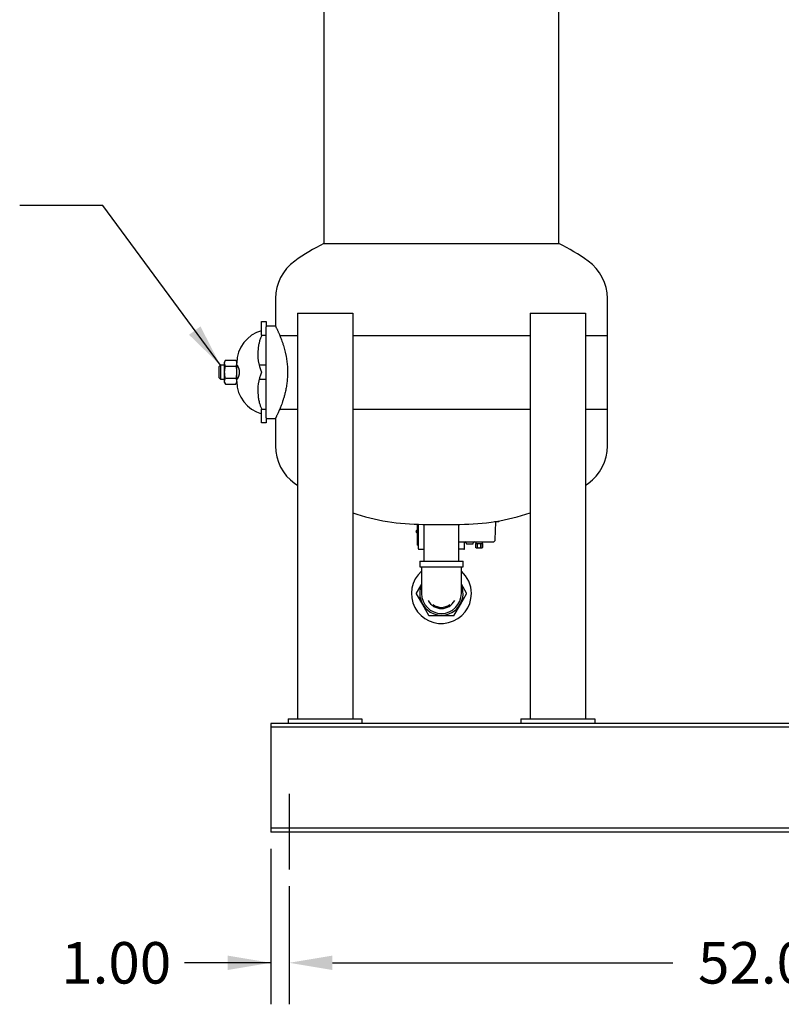
# Model space of a CAD drawing. Units: inches. Extents: x -4 to 383, y -4 to 297.
# Drawn here: x 226 to 268, y 35 to 88 of the extents above; entities that cross this region are included whole.
import ezdxf

# ---------------------------------------------------------------- set-up
doc = ezdxf.new("R2010")
doc.units = ezdxf.units.IN
doc.header["$MEASUREMENT"] = 0
doc.header["$PDSIZE"] = -1
doc.layers.add('DIMENSION', color=7, linetype='Continuous')
doc.dimstyles.get("Standard").update_dxf_attribs({"dimtxt": 0.18, "dimasz": 0.18, "dimexe": 0.18, "dimexo": 0.0625, "dimgap": 0.09, "dimtad": 0, "dimtih": 1, "dimtoh": 1, "dimdec": 4, "dimzin": 0, "dimdsep": 46, "dimtxsty": 'Standard', "dimcen": 0.09, "dimadec": 0, "dimazin": 0, "dimtfac": 1, "dimtdec": 4, "dimtofl": 0, "dimtmove": 0, "dimatfit": 3, "dimfxl": 0, "dimtolj": 1, "dimtzin": 0, "dimarcsym": 0})

# ---------------------------------------------------------------- blocks, each defined once
blk = doc.blocks.new('_D_4')
at = {"layer": 'Defpoints', "color": 0}
for p in [(240.868, 42.204), (292.868, 42.204), (292.868, 37.14)]:
    blk.add_point(p, dxfattribs=at)
at = {"layer": 'DIMENSION', "color": 0, "lineweight": -2}
for p, q in [((240.868, 41.304), (240.868, 34.89)), ((292.868, 41.304), (292.868, 34.89)), ((243.208, 37.14), (261.663, 37.14)), ((290.528, 37.14), (272.073, 37.14))]:
    blk.add_line(p, q, dxfattribs=at)
at = {"layer": 'DIMENSION', "color": 0}
for points in [[(243.208, 37.53), (243.208, 36.75), (240.868, 37.14)], [(290.528, 36.75), (290.528, 37.53), (292.868, 37.14)]]:
    blk.add_solid(points, dxfattribs=at)
at = {"layer": 'DIMENSION', "color": 0, "insert": (266.868, 38.265), "char_height": 2.25, "attachment_point": 2}
blk.add_mtext('\\A1;52.00', dxfattribs=at)
blk = doc.blocks.new('_D_5')
at = {"layer": 'Defpoints', "color": 0}
for p in [(239.868, 44.226), (240.868, 42.204), (240.868, 37.14)]:
    blk.add_point(p, dxfattribs=at)
at = {"layer": 'DIMENSION', "color": 0, "lineweight": -2}
for p, q in [((239.868, 43.326), (239.868, 34.89)), ((240.868, 41.304), (240.868, 34.89)), ((239.868, 37.14), (235.188, 37.14)), ((237.528, 37.14), (235.188, 37.14)), ((243.208, 37.14), (245.548, 37.14))]:
    blk.add_line(p, q, dxfattribs=at)
at = {"layer": 'DIMENSION', "color": 0}
for points in [[(237.528, 36.75), (237.528, 37.53), (239.868, 37.14)], [(243.208, 37.53), (243.208, 36.75), (240.868, 37.14)]]:
    blk.add_solid(points, dxfattribs=at)
at = {"layer": 'DIMENSION', "color": 0, "insert": (231.483, 38.265), "char_height": 2.25, "attachment_point": 2}
blk.add_mtext('\\A1;1.00', dxfattribs=at)

msp = doc.modelspace()

# ---------------------------------------------------------------- linework, layer by layer
at = {"color": 7, "linetype": 'Continuous', "lineweight": 25}
for p, q in [((242.743, 90.21), (242.743, 76.147)), ((255.493, 76.147), (255.493, 90.21)), ((242.743, 76.147), (255.493, 76.147)), ((242.743, 76.147), (249.118, 76.147)), ((249.118, 76.147), (255.493, 76.147)), ((240.118, 73.168), (240.118, 71.668)), ((258.118, 71.168), (258.118, 73.168)), ((241.306, 72.376), (241.306, 50.376)), ((241.306, 72.376), (244.306, 72.376)), ((244.306, 72.376), (244.306, 50.376)), ((253.931, 72.376), (253.931, 50.376)), ((253.931, 72.376), (256.931, 72.376)), ((256.931, 72.376), (256.931, 50.376)), ((239.368, 71.918), (239.618, 71.918)), ((239.368, 71.518), (239.368, 71.918)), ((239.618, 71.918), (239.618, 71.633)), ((240.118, 71.668), (239.618, 71.668)), ((239.618, 69.168), (239.618, 71.633)), ((239.368, 71.175), (239.368, 71.518)), ((239.371, 71.175), (239.368, 71.175)), ((239.618, 71.168), (239.368, 71.168)), ((240.349, 71.168), (241.306, 71.168)), ((244.306, 71.168), (253.931, 71.168)), ((256.931, 71.168), (258.118, 71.168)), ((258.118, 67.168), (258.118, 71.168)), ((237.131, 69.543), (237.068, 69.481)), ((237.068, 69.168), (237.068, 69.481)), ((237.355, 69.543), (237.131, 69.543)), ((237.131, 69.543), (237.131, 69.168)), ((237.405, 69.818), (237.355, 69.718)), ((237.355, 68.619), (237.355, 69.718)), ((237.405, 69.818), (237.97, 69.818)), ((237.405, 69.493), (237.97, 69.493)), ((238.02, 69.718), (237.97, 69.818)), ((238.02, 68.619), (238.02, 69.718)), ((238.041, 69.543), (238.02, 69.543)), ((239.618, 69.543), (239.239, 69.543)), ((237.068, 68.856), (237.068, 69.168)), ((237.131, 69.168), (237.131, 68.793)), ((239.618, 66.704), (239.618, 69.168)), ((237.068, 68.856), (237.131, 68.793)), ((237.131, 68.793), (237.355, 68.793)), ((237.355, 68.619), (237.405, 68.519)), ((237.405, 68.844), (237.97, 68.844)), ((237.405, 68.519), (237.97, 68.519)), ((237.97, 68.519), (238.02, 68.619)), ((238.02, 68.793), (238.041, 68.793)), ((239.239, 68.793), (239.618, 68.793)), ((239.368, 67.168), (239.618, 67.168)), ((239.368, 67.162), (239.371, 67.161)), ((239.368, 66.819), (239.368, 67.162)), ((239.368, 66.418), (239.368, 66.819)), ((240.349, 67.168), (241.306, 67.168)), ((244.306, 67.168), (253.931, 67.168)), ((256.931, 67.168), (258.118, 67.168)), ((258.118, 65.168), (258.118, 67.168)), ((239.618, 66.418), (239.368, 66.418)), ((239.618, 66.704), (239.618, 66.418)), ((239.618, 66.668), (240.118, 66.668)), ((240.118, 66.668), (240.118, 65.168)), ((241.167, 63.137), (241.306, 63.04)), ((241.306, 63.04), (241.306, 50.376)), ((256.931, 63.04), (257.07, 63.137)), ((253.931, 61.54), (253.931, 50.376)), ((247.809, 60.922), (247.809, 59.855)), ((247.849, 59.855), (247.849, 60.921)), ((247.85, 60.922), (247.86, 59.763)), ((247.85, 60.921), (247.86, 59.768)), ((248.118, 60.918), (250.118, 60.918)), ((248.168, 60.918), (248.168, 58.918)), ((250.068, 58.918), (250.068, 60.918)), ((251.995, 61.066), (252.011, 61.066)), ((252.011, 61.066), (252.209, 61.066)), ((252.036, 60.097), (252.069, 61.028)), ((252.248, 61.105), (252.248, 61.109)), ((247.853, 60.584), (247.849, 60.584)), ((247.849, 60.485), (247.854, 60.485)), ((247.809, 59.855), (247.809, 59.796)), ((247.849, 59.796), (247.849, 59.855)), ((250.068, 59.964), (251.899, 59.964)), ((250.375, 59.609), (250.378, 59.925)), ((250.459, 59.891), (250.458, 59.926)), ((250.848, 59.891), (250.849, 59.926)), ((250.984, 59.964), (250.984, 59.877)), ((250.984, 59.877), (251.057, 59.877)), ((250.984, 59.66), (250.984, 59.877)), ((251.057, 59.877), (251.057, 59.66)), ((251.071, 59.877), (251.233, 59.877)), ((251.071, 59.66), (251.071, 59.877)), ((251.233, 59.877), (251.233, 59.66)), ((251.248, 59.877), (251.337, 59.877)), ((251.248, 59.66), (251.248, 59.877)), ((251.337, 59.877), (251.337, 59.66)), ((251.338, 59.877), (251.338, 59.964)), ((251.338, 59.66), (251.338, 59.877)), ((247.849, 59.796), (247.809, 59.796)), ((247.86, 59.767), (247.86, 59.768)), ((247.86, 59.767), (247.861, 59.609)), ((247.901, 59.57), (248.168, 59.57)), ((250.985, 59.66), (250.996, 59.649)), ((250.996, 59.649), (250.998, 59.649)), ((250.998, 59.649), (251.043, 59.649)), ((251.057, 59.66), (251.043, 59.649)), ((251.043, 59.649), (251.102, 59.649)), ((251.071, 59.66), (251.057, 59.66)), ((251.102, 59.649), (251.071, 59.66)), ((251.102, 59.649), (251.203, 59.649)), ((251.233, 59.66), (251.203, 59.649)), ((251.203, 59.649), (251.265, 59.649)), ((251.248, 59.66), (251.233, 59.66)), ((251.265, 59.649), (251.248, 59.66)), ((251.265, 59.649), (251.321, 59.649)), ((251.337, 59.66), (251.321, 59.649)), ((251.321, 59.649), (251.327, 59.649)), ((251.327, 59.649), (251.338, 59.66)), ((251.338, 59.66), (251.337, 59.66)), ((251.338, 59.66), (251.338, 59.66)), ((247.943, 58.918), (247.943, 58.618)), ((247.943, 58.918), (249.118, 58.918)), ((249.118, 58.918), (250.293, 58.918)), ((250.293, 58.618), (250.293, 58.918)), ((247.943, 58.618), (249.118, 58.618)), ((248.038, 58.618), (248.038, 58.418)), ((248.038, 58.418), (248.038, 57.168)), ((249.118, 58.618), (250.293, 58.618)), ((250.198, 58.418), (250.198, 58.618)), ((250.198, 57.168), (250.198, 58.418)), ((248.038, 57.673), (247.754, 57.181)), ((250.482, 57.181), (250.198, 57.673)), ((247.754, 57.156), (248.09, 56.575)), ((250.147, 56.575), (250.482, 57.156)), ((248.09, 56.575), (248.425, 55.993)), ((249.811, 55.993), (250.147, 56.575)), ((248.447, 55.981), (249.118, 55.981)), ((249.118, 55.981), (249.789, 55.981)), ((240.806, 50.376), (240.806, 50.126)), ((240.806, 50.376), (244.806, 50.376)), ((244.806, 50.376), (244.806, 50.126)), ((253.431, 50.376), (253.431, 50.126)), ((253.431, 50.376), (257.431, 50.376)), ((257.431, 50.376), (257.431, 50.126)), ((277.618, 50.126), (239.868, 50.126)), ((239.868, 50.126), (239.868, 49.911)), ((277.618, 49.911), (239.868, 49.911)), ((239.868, 49.911), (239.868, 49.661)), ((239.868, 49.661), (239.868, 44.691)), ((239.868, 44.691), (239.868, 44.441)), ((293.868, 44.441), (239.868, 44.441)), ((239.868, 44.441), (239.868, 44.226)), ((293.868, 44.226), (239.868, 44.226))]:
    msp.add_line(p, q, dxfattribs=at)
for centre, radius, start, end in [((248.118, 65.418), 12, 116.6101, 125.4009), ((250.118, 65.418), 12, 54.5991, 63.3899), ((242.61, 73.168), 2.492, 125.4009, 180), ((255.626, 73.168), 2.492, 0, 54.5991), ((239.828, 69.668), 1.808, 104.7178, 180), ((241.66, 70.168), 2.5, 173.8191, 203.5782), ((241.66, 68.168), 2.5, 156.4218, 186.1809), ((239.828, 68.668), 1.808, 180, 255.2822), ((242.61, 65.168), 2.492, 180, 234.5991), ((255.626, 65.168), 2.492, 305.4009, 0), ((248.118, 72.918), 12, 251.4756, 270), ((250.118, 72.918), 12, 270, 288.5244), ((252.108, 61.027), 0.0394, 90, 178), ((252.209, 61.105), 0.0394, 270, 0), ((247.837, 60.535), 0.0984, 106.2602, 253.7398), ((250.417, 59.924), 0.0394, 90, 179.5), ((250.419, 59.924), 0.0394, 2, 90), ((250.499, 59.893), 0.0394, 182, 270), ((250.809, 59.893), 0.0394, 270, 358), ((250.889, 59.924), 0.0394, 90, 178), ((251.899, 60.101), 0.138, 270, 358), ((247.901, 59.609), 0.0394, 180.5, 270), ((250.336, 59.609), 0.0394, 270, 359.5), ((249.118, 57.168), 1.625, 131.6528, 0), ((249.118, 57.168), 1.625, 0, 48.3472), ((247.776, 57.168), 0.025, 150, 210), ((249.118, 57.168), 1.175, 156.802, 180), ((249.118, 57.168), 1.175, 180, 23.198), ((249.118, 57.168), 1.08, 180, 0), ((250.461, 57.168), 0.025, 330, 30), ((249.118, 57.168), 0.815, 207.787, 332.213), ((249.118, 57.168), 0.75, 232.5932, 307.4068), ((248.447, 56.006), 0.025, 210, 270), ((249.789, 56.006), 0.025, 270, 330)]:
    msp.add_arc(centre, radius, start, end, dxfattribs=at)
for points, knots in [([(240.118, 71.668), (240.119, 71.668), (240.119, 71.667), (240.123, 71.659), (240.13, 71.645), (240.14, 71.624), (240.153, 71.598), (240.174, 71.556), (240.2, 71.502), (240.232, 71.435), (240.257, 71.379), (240.286, 71.316), (240.316, 71.246), (240.338, 71.194), (240.349, 71.168)], [0, 0, 0, 0, 0.065737, 0.143992, 0.222378, 0.301166, 0.38009, 0.456139, 0.608838, 0.685528, 0.76376, 0.842141, 0.920988, 1, 1, 1, 1]), ([(239.371, 71.175), (239.37, 71.173), (239.348, 71.122), (239.303, 71.009), (239.247, 70.834), (239.205, 70.654), (239.184, 70.524), (239.176, 70.451), (239.174, 70.438)], [0, 0, 0, 0, 0.011844, 0.258547, 0.515111, 0.729997, 0.949405, 1, 1, 1, 1]), ([(240.349, 71.168), (240.365, 71.13), (240.396, 71.054), (240.446, 70.923), (240.497, 70.778), (240.546, 70.629), (240.59, 70.48), (240.629, 70.333), (240.666, 70.175), (240.697, 70.019), (240.723, 69.867), (240.742, 69.721), (240.758, 69.57), (240.769, 69.415), (240.775, 69.26), (240.775, 69.109), (240.77, 68.911), (240.755, 68.718), (240.731, 68.531), (240.703, 68.347), (240.669, 68.172), (240.624, 67.986), (240.582, 67.828), (240.532, 67.663), (240.481, 67.51), (240.432, 67.377), (240.388, 67.263), (240.362, 67.2), (240.349, 67.168)], [0, 0, 0, 0, 0.045026, 0.090259, 0.1362, 0.18242, 0.218937, 0.255641, 0.293006, 0.33064, 0.360543, 0.390626, 0.421324, 0.452257, 0.482169, 0.512321, 0.540425, 0.597573, 0.62666, 0.655547, 0.714049, 0.743675, 0.788085, 0.832841, 0.878544, 0.924523, 0.9622, 1, 1, 1, 1]), ([(237.405, 69.493), (237.397, 69.511), (237.38, 69.547), (237.365, 69.602), (237.359, 69.658), (237.366, 69.714), (237.381, 69.767), (237.397, 69.801), (237.405, 69.818)], [0, 0, 0, 0, 0.167607, 0.336106, 0.508373, 0.682352, 0.840749, 1, 1, 1, 1]), ([(237.405, 68.844), (237.399, 68.87), (237.386, 68.922), (237.372, 69.008), (237.362, 69.102), (237.36, 69.204), (237.368, 69.308), (237.384, 69.404), (237.398, 69.466), (237.405, 69.493)], [0, 0, 0, 0, 0.122319, 0.244947, 0.398607, 0.553396, 0.711785, 0.871309, 1, 1, 1, 1]), ([(237.97, 69.818), (237.978, 69.8), (237.995, 69.764), (238.01, 69.709), (238.015, 69.653), (238.009, 69.597), (237.994, 69.544), (237.978, 69.51), (237.97, 69.493)], [0, 0, 0, 0, 0.167607, 0.336106, 0.508373, 0.682352, 0.840749, 1, 1, 1, 1]), ([(237.97, 69.493), (237.976, 69.466), (237.991, 69.405), (238.006, 69.311), (238.014, 69.209), (238.013, 69.105), (238.003, 69.009), (237.988, 68.922), (237.976, 68.87), (237.97, 68.844)], [0, 0, 0, 0, 0.128691, 0.282552, 0.437343, 0.595548, 0.755053, 0.877352, 1, 1, 1, 1]), ([(238.02, 69.568), (238.022, 69.567), (238.024, 69.566), (238.031, 69.557), (238.039, 69.546), (238.05, 69.53), (238.061, 69.51), (238.071, 69.492), (238.081, 69.472), (238.092, 69.45), (238.102, 69.425), (238.113, 69.399), (238.123, 69.37), (238.133, 69.338), (238.142, 69.304), (238.148, 69.27), (238.153, 69.237), (238.156, 69.204), (238.157, 69.17), (238.156, 69.128), (238.151, 69.08), (238.14, 69.025), (238.126, 68.974), (238.111, 68.933), (238.098, 68.902), (238.087, 68.878), (238.077, 68.856), (238.066, 68.836), (238.056, 68.818), (238.047, 68.802), (238.038, 68.789), (238.03, 68.778), (238.024, 68.77), (238.021, 68.769), (238.02, 68.768)], [0, 0, 0, 0, 0.049278, 0.074324, 0.099756, 0.148965, 0.173899, 0.199139, 0.225464, 0.252115, 0.278929, 0.30608, 0.334263, 0.362662, 0.391804, 0.421237, 0.446614, 0.472481, 0.498607, 0.525275, 0.56889, 0.61339, 0.658843, 0.705028, 0.73134, 0.757975, 0.784773, 0.811909, 0.840073, 0.868453, 0.897559, 0.926938, 0.963242, 1, 1, 1, 1]), ([(237.405, 68.519), (237.397, 68.537), (237.38, 68.573), (237.365, 68.628), (237.359, 68.684), (237.366, 68.739), (237.381, 68.793), (237.397, 68.827), (237.405, 68.844)], [0, 0, 0, 0, 0.167607, 0.336106, 0.508373, 0.682352, 0.840749, 1, 1, 1, 1]), ([(237.97, 68.844), (237.978, 68.826), (237.995, 68.79), (238.01, 68.735), (238.015, 68.678), (238.009, 68.623), (237.994, 68.57), (237.978, 68.536), (237.97, 68.519)], [0, 0, 0, 0, 0.167607, 0.336106, 0.508373, 0.682352, 0.840749, 1, 1, 1, 1]), ([(239.174, 67.899), (239.184, 67.828), (239.203, 67.682), (239.252, 67.486), (239.309, 67.312), (239.349, 67.211), (239.37, 67.164), (239.371, 67.161)], [0, 0, 0, 0, 0.265204, 0.538519, 0.759983, 0.988155, 1, 1, 1, 1]), ([(240.349, 67.168), (240.334, 67.133), (240.304, 67.062), (240.263, 66.971), (240.227, 66.891), (240.195, 66.824), (240.168, 66.769), (240.149, 66.729), (240.135, 66.702), (240.126, 66.684), (240.121, 66.673), (240.118, 66.668), (240.119, 66.669), (240.119, 66.669)], [0, 0, 0, 0, 0.1090444, 0.2185267, 0.3275648, 0.4369972, 0.546032, 0.655438, 0.7344346, 0.813568, 0.8931148, 0.9727997, 1, 1, 1, 1]), ([(247.86, 59.768), (247.86, 59.768), (247.86, 59.768), (247.86, 59.767), (247.86, 59.766), (247.86, 59.766)], [0, 0, 0, 0, 0.25868, 0.51736, 1, 1, 1, 1]), ([(247.86, 59.766), (247.86, 59.765), (247.86, 59.765), (247.86, 59.764), (247.86, 59.763), (247.86, 59.763)], [0, 0, 0, 0, 0.258423, 0.516845, 1, 1, 1, 1]), ([(250.336, 59.57), (250.334, 59.57), (250.329, 59.57), (250.295, 59.57), (250.243, 59.57), (250.177, 59.57), (250.117, 59.57), (250.08, 59.57), (250.068, 59.57)], [0, 0, 0, 0, 0.178301, 0.365255, 0.552209, 0.73051, 0.908811, 1, 1, 1, 1]), ([(250.998, 59.649), (250.997, 59.65), (250.994, 59.651), (250.991, 59.654), (250.988, 59.657), (250.985, 59.659), (250.984, 59.66)], [0, 0, 0, 0, 0.249245, 0.49883, 0.749295, 1, 1, 1, 1])]:
    msp.add_open_spline(points, degree=3, knots=knots, dxfattribs=at)
msp.add_open_spline([(250.499, 59.853), (250.501, 59.853), (250.506, 59.853), (250.542, 59.853), (250.593, 59.853), (250.654, 59.853), (250.715, 59.853), (250.766, 59.853), (250.802, 59.853), (250.806, 59.853), (250.809, 59.853)], degree=3, dxfattribs=at)
at = {"layer": 'DIMENSION'}
msp.add_line((240.868, 46.305), (240.868, 42.204), dxfattribs=at)

# ---------------------------------------------------------------- dimensions: what is measured, and where the dimension line sits
for base, p1, p2, picture, middle in [((240.868, 37.14), (239.868, 44.226), (240.868, 42.204), '_D_5', (231.483, 37.14)), ((292.868, 37.14), (240.868, 42.204), (292.868, 42.204), '_D_4', (266.868, 37.14))]:
    dim = msp.add_linear_dim(base=base, p1=p1, p2=p2, dimstyle='Standard', override={"dimscale": 18, "dimtxt": 0.125, "dimasz": 0.13, "dimexe": 0.125, "dimexo": 0.05, "dimgap": 0.06, "dimdec": 2, "dimadec": 2, "dimtdec": 2}, dxfattribs=at)
    dim.commit()
    dim.dimension.update_dxf_attribs({"geometry": picture, "text_midpoint": middle, "dimtype": 160})

# ---------------------------------------------------------------- leaders
msp.add_leader([(237.131, 69.543), (230.748, 78.204), (226.248, 78.204)], dimstyle='Standard', override={"dimscale": 18, "dimtxt": 0.125, "dimasz": 0.13, "dimexe": 0.125, "dimexo": 0.05, "dimgap": 0.06, "dimdec": 2, "dimadec": 2, "dimtdec": 2}, dxfattribs=at)

doc.saveas('drawing.dxf')
